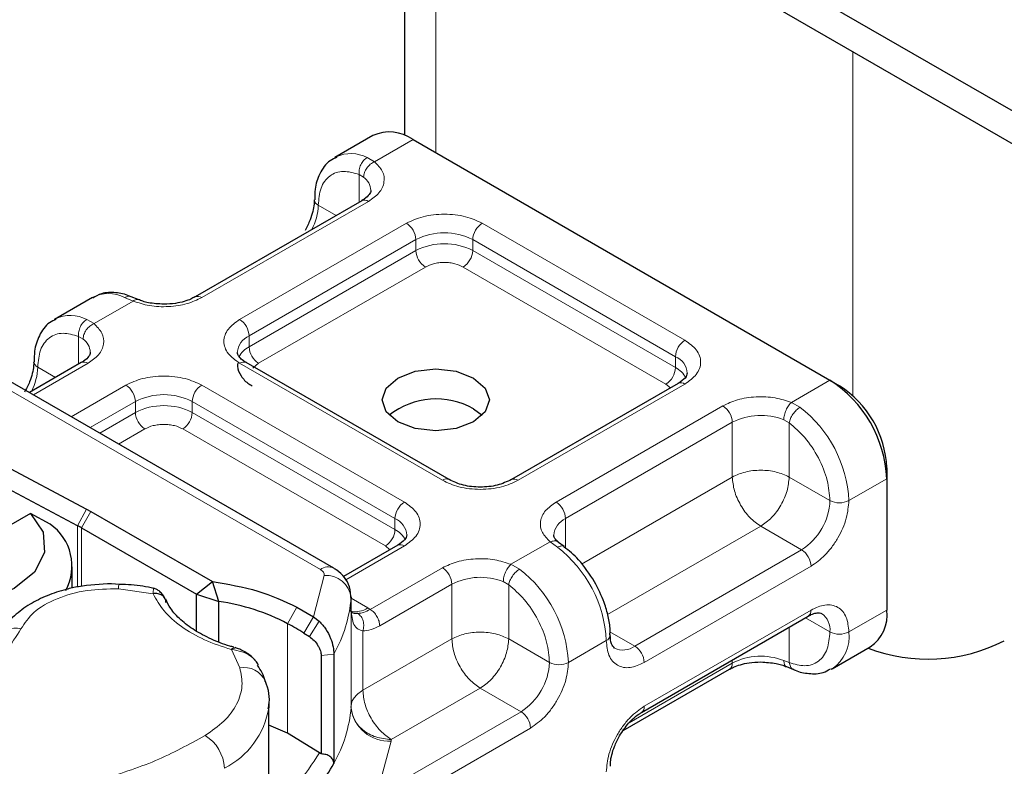
# Model space of a CAD drawing. Units: millimetres. Extents: x 0 to 420, y 0 to 297.
# Drawn here: x 59 to 61, y 104 to 106 of the extents above; entities that cross this region are included whole.
import ezdxf

# ---------------------------------------------------------------- set-up
doc = ezdxf.new("R2010")
doc.units = ezdxf.units.MM

msp = doc.modelspace()

# ---------------------------------------------------------------- linework, layer by layer
at = {"color": 7, "linetype": 'Continuous', "lineweight": 25}
for p, q in [((101.21873, 82.2189), (30.50805, 123.02923)), ((101.21873, 82.15765), (30.50805, 122.96798)), ((59.62116, 106.16549), (59.62116, 105.52691)), ((59.56234, 105.52643), (59.49162, 105.48562)), ((59.63732, 105.51901), (60.41513, 105.0701)), ((59.49162, 105.48562), (59.49386, 105.48684)), ((59.54178, 105.40493), (59.23065, 105.22537)), ((59.03908, 105.22444), (58.96837, 105.18363)), ((59.12449, 105.22041), (59.11129, 105.22581)), ((58.96837, 105.18363), (58.9706, 105.18484)), ((59.48947, 104.7194), (58.83813, 105.09531)), ((59.01852, 105.10294), (58.92172, 105.04707)), ((59.70457, 104.88465), (59.32636, 105.10294)), ((60.41513, 105.0701), (60.43281, 105.05989)), ((60.13212, 105.06422), (59.821, 104.88465)), ((59.75045, 105.01698), (59.76661, 105.00476)), ((58.86743, 104.91542), (59.02827, 104.82974)), ((60.5212, 104.90679), (60.5212, 104.88639)), ((59.01131, 104.79872), (58.85048, 104.8844)), ((60.5212, 104.88639), (60.5212, 104.6414)), ((59.02827, 104.82974), (59.03627, 104.8253)), ((58.92395, 104.82169), (58.65009, 104.66363)), ((58.96022, 104.80179), (58.92395, 104.82169)), ((59.03627, 104.8253), (59.26309, 104.6944)), ((59.0186, 104.79468), (59.2331, 104.67088)), ((59.60886, 104.76222), (59.50764, 104.7038)), ((59.91907, 104.75967), (59.90887, 104.76758)), ((59.00166, 104.68236), (59.00166, 104.72224)), ((59.08964, 104.6892), (59.07508, 104.69045)), ((59.2331, 104.67088), (59.26309, 104.6944)), ((59.27515, 104.65746), (59.26309, 104.6944)), ((59.2331, 104.67088), (59.27515, 104.65746)), ((59.2331, 104.60214), (59.2331, 104.67088)), ((59.52179, 104.66589), (59.52173, 104.66403)), ((59.52179, 104.64547), (59.52179, 104.66589)), ((59.27515, 104.5819), (59.27515, 104.65746)), ((59.42059, 104.64679), (59.45185, 104.62873)), ((59.52101, 104.63875), (59.52179, 104.64514)), ((59.45185, 104.62873), (59.46238, 104.62069)), ((60.06347, 104.45042), (60.3746, 104.62999)), ((59.43367, 104.59841), (59.4439, 104.59203)), ((60.4194, 104.53189), (60.49011, 104.5727)), ((59.46602, 104.55689), (59.46602, 104.3729)), ((59.48963, 104.5593), (59.48963, 104.35514)), ((60.33399, 104.53592), (60.34719, 104.53051)), ((60.02966, 104.41658), (60.22783, 104.53095)), ((60.4194, 104.53189), (60.41717, 104.53067)), ((59.36848, 104.4662), (59.36824, 104.45924)), ((59.36848, 104.28654), (59.36848, 104.4662)), ((59.40341, 104.41173), (59.36848, 104.42657)), ((59.46312, 104.37515), (59.40341, 104.41173)), ((59.46602, 104.3729), (59.46312, 104.37515))]:
    msp.add_line(p, q, dxfattribs=at)
at = {"color": 8, "linetype": 'Continuous', "lineweight": 18}
for p, q in [((59.67974, 105.49453), (59.67974, 106.13168)), ((60.45756, 105.68277), (60.45756, 105.04152)), ((59.63732, 105.51901), (59.56552, 105.47758)), ((59.55181, 105.48554), (59.56552, 105.47758)), ((59.54503, 105.44889), (59.5366, 105.4537)), ((59.5366, 105.40194), (59.5366, 105.4537)), ((59.55427, 105.4037), (59.24315, 105.22413)), ((59.49387, 105.37728), (59.46054, 105.39652)), ((59.31386, 105.18332), (59.62499, 105.36289)), ((59.76641, 105.36289), (60.14462, 105.1446)), ((59.33154, 105.1527), (59.64266, 105.33227)), ((59.64266, 105.31185), (59.64266, 105.33227)), ((59.74873, 105.33227), (60.12694, 105.11399)), ((59.74873, 105.31185), (59.74873, 105.33227)), ((59.33154, 105.13229), (59.64266, 105.31185)), ((59.74873, 105.31185), (60.12694, 105.09357)), ((59.66034, 105.28123), (59.34921, 105.10167)), ((60.10926, 105.06295), (59.73105, 105.28123)), ((59.11514, 105.21764), (59.04226, 105.17558)), ((59.11514, 105.21764), (59.09926, 105.22436)), ((59.02855, 105.18355), (59.04226, 105.17558)), ((59.01334, 105.09995), (59.01334, 105.15171)), ((59.01334, 105.15171), (59.02177, 105.1469)), ((59.33154, 105.1527), (59.33154, 105.13229)), ((60.12694, 105.09357), (60.12694, 105.11399)), ((58.81314, 105.09284), (59.46447, 104.71693)), ((59.03102, 105.1017), (58.92904, 105.04285)), ((58.93728, 105.09452), (58.97061, 105.07529)), ((59.69207, 104.88342), (59.31386, 105.1017)), ((59.34921, 105.10167), (59.33868, 105.09273)), ((60.34334, 105.02866), (60.41513, 105.0701)), ((58.99975, 105.00204), (59.10173, 105.06089)), ((59.24315, 105.06089), (59.62136, 104.84261)), ((60.14462, 105.06298), (59.83349, 104.88342)), ((60.11762, 105.05585), (60.10926, 105.06295)), ((59.03511, 104.98163), (59.1194, 105.03027)), ((59.1194, 105.00986), (59.1194, 105.03027)), ((59.22547, 105.03027), (59.60368, 104.81199)), ((59.22547, 105.00986), (59.22547, 105.03027)), ((59.9042, 104.84261), (60.21533, 105.02217)), ((60.34334, 105.02866), (60.35922, 105.01955)), ((59.0528, 104.97142), (59.1194, 105.00986)), ((59.22547, 105.00986), (59.60368, 104.79157)), ((60.33907, 104.99056), (60.32901, 104.99642)), ((59.13708, 104.97924), (59.08817, 104.95101)), ((59.58601, 104.76095), (59.20779, 104.97924)), ((59.92188, 104.81199), (60.23301, 104.99155)), ((60.23301, 104.88947), (60.23301, 104.99155)), ((60.33907, 104.99056), (60.33907, 104.88947)), ((59.9519, 104.72723), (60.23301, 104.88947)), ((60.33907, 104.88947), (60.41513, 104.84558)), ((60.5212, 104.88639), (60.45049, 104.84558)), ((59.01131, 104.79872), (59.02827, 104.82974)), ((59.03627, 104.8253), (59.0186, 104.79468)), ((59.60368, 104.79157), (59.60368, 104.81199)), ((59.92188, 104.81199), (59.92188, 104.75679)), ((59.01131, 104.68449), (59.01131, 104.79872)), ((59.0186, 104.79468), (59.0186, 104.68539)), ((60.28604, 104.79762), (60.00042, 104.63278)), ((60.3621, 104.75372), (60.28604, 104.79762)), ((59.62136, 104.76099), (59.51169, 104.69769)), ((59.59436, 104.75386), (59.58601, 104.76095)), ((59.82008, 104.72667), (59.89296, 104.76873)), ((59.90667, 104.75837), (59.89296, 104.76873)), ((60.3621, 104.75372), (60.05097, 104.57416)), ((59.55761, 104.64257), (59.69207, 104.72018)), ((59.82008, 104.72667), (59.83596, 104.71756)), ((60.37978, 104.7231), (60.06865, 104.54354)), ((59.45185, 104.62873), (59.47177, 104.7061)), ((59.57529, 104.61195), (59.70975, 104.68956)), ((59.70975, 104.58748), (59.70975, 104.68956)), ((59.81581, 104.68856), (59.80576, 104.69443)), ((59.81581, 104.68856), (59.81581, 104.58748)), ((59.15233, 104.67192), (59.08766, 104.68102)), ((59.52173, 104.66403), (59.52173, 104.45987)), ((59.52179, 104.66337), (59.55286, 104.64544)), ((59.40341, 104.61589), (59.42059, 104.64679)), ((59.52179, 104.4614), (59.52179, 104.64514)), ((59.55286, 104.64544), (59.55761, 104.64257)), ((59.45185, 104.62873), (59.43367, 104.59841)), ((60.06865, 104.46187), (60.37978, 104.64144)), ((60.36939, 104.62698), (60.41513, 104.60059)), ((60.5212, 104.6414), (60.45049, 104.60059)), ((59.40341, 104.61589), (59.40341, 104.41173)), ((59.46238, 104.62069), (59.4439, 104.59203)), ((60.33907, 104.60949), (60.33907, 104.5434)), ((59.54376, 104.6023), (59.54376, 104.49168)), ((60.00477, 104.60082), (60.05097, 104.57416)), ((59.54376, 104.49168), (59.70975, 104.58748)), ((59.81581, 104.58748), (59.89187, 104.54358)), ((59.99794, 104.58439), (59.92723, 104.54358)), ((59.31416, 104.53374), (59.2984, 104.56762)), ((59.48963, 104.5593), (59.46602, 104.55689)), ((60.23301, 104.5424), (60.04051, 104.43131)), ((60.23301, 104.5424), (60.23301, 104.54827)), ((60.32901, 104.54727), (60.33907, 104.5434)), ((59.76278, 104.49562), (59.59679, 104.39982)), ((59.83884, 104.45173), (59.76278, 104.49562)), ((59.83884, 104.45173), (59.56893, 104.29595)), ((59.85652, 104.42111), (59.58661, 104.26533)), ((59.59666, 104.39675), (59.56893, 104.29595)), ((59.59679, 104.39982), (59.59666, 104.39675))]:
    msp.add_line(p, q, dxfattribs=at)
at = {"color": 7, "linetype": 'Continuous', "lineweight": 25, "flags": 128}
for points in [[(59.75045, 104.99253), (59.71801, 104.98002), (59.67974, 104.97562), (59.64147, 104.98002), (59.60903, 104.99253), (59.58735, 105.01125), (59.57974, 105.03334), (59.58735, 105.05542), (59.60903, 105.07415), (59.64147, 105.08666), (59.67974, 105.09105), (59.71801, 105.08666), (59.75045, 105.07415), (59.77213, 105.05542), (59.77974, 105.03334), (59.77213, 105.01125), (59.75045, 104.99253)], [(58.92395, 104.82169), (58.94755, 104.78636), (58.95007, 104.74852), (58.93124, 104.71225), (58.89309, 104.68145), (58.83971, 104.65943), (58.77686, 104.64856), (58.71131, 104.65001), (58.65009, 104.66363)], [(60.00525, 104.59495), (60.00526, 104.59459), (60.00526, 104.59436)]]:
    msp.add_lwpolyline(points, dxfattribs=at)
at = {"color": 7, "linetype": 'Continuous', "lineweight": 25}
for centre, radius, start, end in [((59.59339, 105.45768), 0.07544, 54.3909, 114.3073), ((60.29094, 104.87592), 0.2305, 2.60229, 57.39771), ((60.32932, 104.89807), 0.19208, 2.60229, 57.39771), ((59.68084, 104.89249), 0.14263, 60.78877, 128.08098), ((58.90545, 104.7234), 0.09563, 331.40178, 55.05833), ((58.89604, 104.58225), 0.24525, 60.01845, 61.96454), ((59.21794, 104.2623), 0.39928, 62.3205, 81.7612), ((60.44982, 104.63231), 0.07195, 304.05228, 7.25516), ((59.06402, 103.99334), 0.70906, 58.57835, 61.40228), ((60.59789, 104.86312), 0.31323, 249.11807, 297.06294), ((59.49676, 104.46173), 0.02504, 355.727, 359.24044), ((59.17959, 104.52886), 0.35539, 314.8005, 330.73659)]:
    msp.add_arc(centre, radius, start, end, dxfattribs=at)
at = {"color": 8, "linetype": 'Continuous', "lineweight": 18}
for centre, radius, start, end in [((59.52148, 105.42528), 0.06747, 63.28285, 114.16557), ((59.52619, 105.42251), 0.03242, 3.21869, 54.47295), ((59.46578, 105.40804), 0.01266, 186.93849, 245.52559), ((59.54695, 105.39348), 0.01257, 54.3909, 114.3073), ((59.35479, 105.39985), 0.1058, 332.65996, 358.19554), ((59.60429, 105.33053), 0.03842, 2.60229, 57.39771), ((59.78711, 105.33053), 0.03842, 122.60229, 177.39771), ((59.6957, 105.22989), 0.1153, 62.61604, 117.38396), ((59.6957, 105.20947), 0.1153, 62.61604, 117.38396), ((59.68104, 105.3136), 0.03842, 182.60229, 237.39771), ((59.71035, 105.3136), 0.03842, 302.60229, 357.39771), ((59.06909, 105.16488), 0.06669, 63.1052, 116.74696), ((59.23592, 105.21468), 0.0119, 52.59696, 117.56591), ((58.99822, 105.12328), 0.06747, 63.28285, 114.16557), ((59.29316, 105.15096), 0.03842, 2.60229, 57.39771), ((59.00293, 105.12051), 0.03242, 3.21869, 54.47295), ((59.34636, 105.11888), 0.03693, 113.67283, 175.13405), ((60.16532, 105.11224), 0.03842, 122.60229, 177.39771), ((59.3525, 105.09184), 0.04556, 117.3951, 151.62023), ((59.36991, 105.13403), 0.03842, 182.60229, 237.39771), ((58.94256, 105.10609), 0.01271, 187.78175, 245.45049), ((60.1131, 105.08088), 0.03588, 3.66033, 67.31126), ((58.83153, 105.09785), 0.1058, 332.65996, 358.19554), ((59.02369, 105.09148), 0.01257, 54.3909, 114.3073), ((59.32118, 105.09148), 0.01257, 65.6927, 125.6091), ((60.08857, 105.09531), 0.03842, 302.60229, 357.39771), ((60.10614, 105.05333), 0.0453, 27.64412, 62.66523), ((59.08103, 105.02853), 0.03842, 2.60229, 57.39771), ((59.26385, 105.02853), 0.03842, 122.60229, 177.39771), ((60.1373, 105.05276), 0.01257, 54.3909, 114.3073), ((59.17244, 104.92789), 0.1153, 62.61604, 117.38396), ((59.17244, 104.90748), 0.1153, 62.61604, 117.38396), ((60.19463, 104.98981), 0.03842, 2.60229, 57.39771), ((60.21668, 104.83385), 0.2341, 2.87247, 52.49226), ((59.15778, 105.0116), 0.03842, 182.60229, 237.39771), ((59.18709, 105.0116), 0.03842, 302.60229, 357.39771), ((60.28643, 104.88707), 0.11735, 68.72359, 117.08186), ((59.69931, 104.87392), 0.01195, 63.3538, 127.31263), ((59.82617, 104.8732), 0.01257, 54.38895, 114.3297), ((59.64206, 104.81025), 0.03842, 122.60229, 177.39771), ((59.8835, 104.81025), 0.03842, 2.60229, 57.39771), ((60.3, 104.85081), 0.11525, 302.60229, 357.39771), ((60.43281, 104.8797), 0.03843, 242.61604, 297.38396), ((59.58984, 104.77889), 0.03588, 3.66033, 67.31126), ((59.93734, 104.77774), 0.03758, 114.28761, 174.79691), ((59.56531, 104.79332), 0.03842, 302.60229, 357.39771), ((59.58288, 104.75134), 0.0453, 27.64412, 62.66523), ((59.61404, 104.75076), 0.01257, 54.3909, 114.3073), ((59.76413, 104.57266), 0.2341, 2.87247, 52.49226), ((60.3414, 104.72136), 0.03842, 2.60229, 57.39771), ((59.47898, 104.69785), 0.02397, 64.03045, 127.24516), ((59.67137, 104.68781), 0.03842, 2.60229, 57.39771), ((59.47457, 104.65873), 0.04745, 6.40393, 93.38274), ((59.76317, 104.58508), 0.11735, 68.72359, 117.08186), ((59.69342, 104.53185), 0.2341, 2.87247, 52.49226), ((59.10427, 104.68213), 0.01664, 151.27581, 183.8439), ((59.26581, 104.68518), 0.25679, 330.64456, 355.27417), ((59.53003, 104.67853), 0.0402, 256.54923, 304.60235), ((60.36788, 104.63992), 0.01199, 304.05228, 7.25516), ((60.3784, 104.60465), 0.03696, 353.68765, 55.14546), ((58.8959, 104.56756), 0.04002, 75.41399, 152.22037), ((59.99269, 104.59591), 0.01266, 294.48295, 352.96509), ((60.43281, 104.63471), 0.03843, 242.61604, 297.38396), ((60.37784, 104.59208), 0.07315, 304.62764, 6.6798), ((60.02923, 104.60271), 0.03589, 243.65087, 307.28311), ((60.03027, 104.54179), 0.03842, 2.60229, 57.39771), ((60.28643, 104.43792), 0.11735, 68.72359, 117.08186), ((59.77674, 104.54881), 0.11525, 302.60229, 357.39771), ((59.90955, 104.57771), 0.03843, 242.61604, 297.38396), ((60.22075, 104.54105), 0.01233, 305.00923, 6.29821), ((59.32194, 104.49106), 0.04338, 23.63031, 100.32979), ((60.05683, 104.46034), 0.01192, 302.70213, 7.38916), ((59.21707, 104.48363), 0.15313, 296.51505, 350.83457), ((59.26581, 104.48102), 0.25679, 330.64456, 355.27417), ((59.59246, 104.46781), 0.07117, 186.40393, 273.38274), ((59.81814, 104.41936), 0.03842, 2.60229, 57.39771), ((59.21017, 104.34297), 0.07534, 2.77038, 58.74001)]:
    msp.add_arc(centre, radius, start, end, dxfattribs=at)
at = {"color": 7, "linetype": 'Continuous', "lineweight": 25}
for points, knots in [([(59.49514, 105.48574), (59.49081, 105.48387), (59.47698, 105.47789), (59.46266, 105.45629), (59.4539, 105.43088), (59.45392, 105.41319), (59.45393, 105.40642)], [0, 0, 0, 0, 0.1548037, 0.4946472, 0.8065939, 1, 1, 1, 1]), ([(59.55839, 105.42425), (59.55845, 105.42399), (59.55893, 105.4218), (59.55694, 105.41779), (59.55008, 105.40966), (59.54312, 105.40601), (59.54133, 105.40507)], [0, 0, 0, 0, 0.0605975, 0.5184453, 0.8761131, 1, 1, 1, 1]), ([(59.45288, 105.4064), (59.45293, 105.40377), (59.45304, 105.3974), (59.45051, 105.3845), (59.44542, 105.36784), (59.43929, 105.35609), (59.43587, 105.34954)], [0, 0, 0, 0, 0.1671478, 0.4052691, 0.668408, 1, 1, 1, 1]), ([(59.11129, 105.2255), (59.11035, 105.22599), (59.10098, 105.23091), (59.08222, 105.23401), (59.05786, 105.23404), (59.04505, 105.22631), (59.03984, 105.22316)], [0, 0, 0, 0, 0.03840697, 0.38571304, 0.7497721, 1, 1, 1, 1]), ([(59.17244, 105.21181), (59.16263, 105.21238), (59.14903, 105.21316), (59.13333, 105.21707), (59.1276, 105.21942), (59.12477, 105.22059)], [0, 0, 0, 0, 0.5663108, 0.7857414, 1, 1, 1, 1]), ([(59.2302, 105.2255), (59.22795, 105.22415), (59.2225, 105.22086), (59.21008, 105.21661), (59.19309, 105.21269), (59.17984, 105.21213), (59.17244, 105.21181)], [0, 0, 0, 0, 0.1669128, 0.4049068, 0.6678541, 1, 1, 1, 1]), ([(58.97188, 105.18374), (58.96755, 105.18187), (58.95372, 105.17589), (58.9394, 105.1543), (58.93064, 105.12888), (58.93066, 105.11119), (58.93067, 105.10441)], [0, 0, 0, 0, 0.1547918, 0.4946093, 0.806532, 1, 1, 1, 1]), ([(58.92962, 105.1044), (58.92967, 105.10177), (58.92978, 105.0954), (58.92725, 105.08251), (58.92216, 105.06584), (58.91603, 105.0541), (58.91261, 105.04754)], [0, 0, 0, 0, 0.1671449, 0.4052671, 0.6684069, 1, 1, 1, 1]), ([(59.03514, 105.12225), (59.03519, 105.122), (59.03568, 105.1198), (59.03368, 105.11579), (59.02682, 105.10767), (59.01986, 105.10401), (59.01807, 105.10307)], [0, 0, 0, 0, 0.0605975, 0.5184453, 0.8761131, 1, 1, 1, 1]), ([(59.3267, 105.10305), (59.32475, 105.10413), (59.31905, 105.10727), (59.31339, 105.11297), (59.30981, 105.11866), (59.30976, 105.12085), (59.30973, 105.122)], [0, 0, 0, 0, 0.14050439, 0.40931903, 0.69118769, 1, 1, 1, 1]), ([(59.31036, 105.10195), (59.31013, 105.10009), (59.30908, 105.09172), (59.31623, 105.07705), (59.32665, 105.06535), (59.33507, 105.06091), (59.337, 105.05989)], [0, 0, 0, 0, 0.1069086, 0.4818335, 0.8809357, 1, 1, 1, 1]), ([(60.14891, 105.08338), (60.14827, 105.08035), (60.14698, 105.07418), (60.13714, 105.06758), (60.13212, 105.06422)], [0, 0, 0, 0, 0.4894458, 1, 1, 1, 1]), ([(59.62565, 104.78138), (59.62501, 104.77836), (59.62372, 104.77218), (59.61388, 104.76559), (59.60886, 104.76222)], [0, 0, 0, 0, 0.4894458, 1, 1, 1, 1]), ([(59.90925, 104.76758), (59.90747, 104.76906), (59.903, 104.77282), (59.90029, 104.77792), (59.90016, 104.78009), (59.90008, 104.78122)], [0, 0, 0, 0, 0.2399921, 0.6056566, 1, 1, 1, 1]), ([(59.97604, 104.69418), (59.96657, 104.70848), (59.95349, 104.72821), (59.93315, 104.74873), (59.92368, 104.75561), (59.91893, 104.75906)], [0, 0, 0, 0, 0.5677713, 0.7830195, 1, 1, 1, 1]), ([(59.52163, 104.66155), (59.52131, 104.66935), (59.52071, 104.68399), (59.51011, 104.70272), (59.49888, 104.71361), (59.49141, 104.7182), (59.48947, 104.7194)], [0, 0, 0, 0, 0.3311161, 0.6212886, 0.9014208, 1, 1, 1, 1]), ([(59.07508, 104.69045), (59.05416, 104.68943), (59.02517, 104.68802), (58.98533, 104.679), (58.95435, 104.66882), (58.92149, 104.65256), (58.89279, 104.63114), (58.87153, 104.6088), (58.86438, 104.59196), (58.86181, 104.58588)], [0, 0, 0, 0, 0.22551719, 0.31256116, 0.45544379, 0.59987034, 0.75289181, 0.91085133, 1, 1, 1, 1]), ([(59.15373, 104.68165), (59.14702, 104.68319), (59.12641, 104.68791), (59.10445, 104.68869), (59.08964, 104.68922)], [0, 0, 0, 0, 0.3259754, 1, 1, 1, 1]), ([(59.17503, 104.66191), (59.1736, 104.66457), (59.17072, 104.66992), (59.165, 104.67605), (59.15918, 104.68048), (59.15561, 104.6815), (59.15379, 104.68203)], [0, 0, 0, 0, 0.2403908, 0.4839204, 0.7359405, 1, 1, 1, 1]), ([(60.00455, 104.5949), (60.00476, 104.59813), (60.00545, 104.60898), (60.00175, 104.62946), (59.99364, 104.65991), (59.98267, 104.68129), (59.97604, 104.69418)], [0, 0, 0, 0, 0.1039775, 0.3498088, 0.6077209, 1, 1, 1, 1]), ([(59.30277, 104.57229), (59.30038, 104.57289), (59.28523, 104.57669), (59.26004, 104.58714), (59.22865, 104.6035), (59.20309, 104.62301), (59.18465, 104.64282), (59.17862, 104.65575), (59.17593, 104.66153)], [0, 0, 0, 0, 0.0356493, 0.226146, 0.4247016, 0.6265363, 0.8327568, 1, 1, 1, 1]), ([(59.53445, 104.63502), (59.53231, 104.63503), (59.52805, 104.63505), (59.52375, 104.63587), (59.523, 104.6369), (59.5226, 104.63745)], [0, 0, 0, 0, 0.3151395, 0.6306129, 1, 1, 1, 1]), ([(60.3745, 104.62962), (60.37641, 104.63077), (60.38199, 104.63414), (60.38976, 104.63619), (60.39649, 104.63645), (60.39842, 104.63539), (60.39943, 104.63485)], [0, 0, 0, 0, 0.1408218, 0.4096373, 0.6915748, 1, 1, 1, 1]), ([(59.46238, 104.62069), (59.46676, 104.61591), (59.47512, 104.60681), (59.48366, 104.58962), (59.48874, 104.57295), (59.48934, 104.56364), (59.48963, 104.5593)], [0, 0, 0, 0, 0.2949533, 0.5626064, 0.7961003, 1, 1, 1, 1]), ([(59.4439, 104.59203), (59.4469, 104.58977), (59.45273, 104.58539), (59.45897, 104.577), (59.4627, 104.57006), (59.4646, 104.56523), (59.4658, 104.56074), (59.46595, 104.55815), (59.46602, 104.55689)], [0, 0, 0, 0, 0.2912598, 0.5654459, 0.6879243, 0.8028337, 0.9033298, 1, 1, 1, 1]), ([(60.01348, 104.57045), (60.01118, 104.57251), (60.00646, 104.57673), (60.00567, 104.58856), (60.00526, 104.59459)], [0, 0, 0, 0, 0.4894484, 1, 1, 1, 1]), ([(59.2984, 104.56762), (59.29988, 104.56911), (59.30239, 104.57163), (59.30435, 104.57108), (59.30516, 104.57085)], [0, 0, 0, 0, 0.5881343, 1, 1, 1, 1]), ([(59.34273, 104.54776), (59.33975, 104.55088), (59.33407, 104.55682), (59.32391, 104.56347), (59.31414, 104.56834), (59.30816, 104.57029), (59.30526, 104.57124)], [0, 0, 0, 0, 0.28123834, 0.53691891, 0.77541097, 1, 1, 1, 1]), ([(59.34861, 104.53907), (59.34837, 104.53967), (59.34707, 104.54288), (59.34453, 104.54565), (59.34247, 104.54791)], [0, 0, 0, 0, 0.186203, 1, 1, 1, 1]), ([(59.36158, 104.50834), (59.36153, 104.50864), (59.35968, 104.51935), (59.35343, 104.52906), (59.34735, 104.5385)], [0, 0, 0, 0, 0.02732407, 1, 1, 1, 1]), ([(60.22828, 104.53082), (60.23052, 104.53217), (60.23598, 104.53546), (60.2484, 104.53971), (60.26539, 104.54363), (60.27864, 104.54419), (60.28604, 104.54451)], [0, 0, 0, 0, 0.1669128, 0.4049068, 0.6678541, 1, 1, 1, 1]), ([(60.28604, 104.54451), (60.29585, 104.54394), (60.30945, 104.54316), (60.32515, 104.53926), (60.33088, 104.5369), (60.33371, 104.53573)], [0, 0, 0, 0, 0.5663108, 0.7857414, 1, 1, 1, 1]), ([(60.34719, 104.53082), (60.34812, 104.53033), (60.3575, 104.52541), (60.37624, 104.52238), (60.3996, 104.5221), (60.41155, 104.52919), (60.41589, 104.53177)], [0, 0, 0, 0, 0.0401224, 0.40294083, 0.78326051, 1, 1, 1, 1]), ([(59.36739, 104.45702), (59.36776, 104.45892), (59.37107, 104.4758), (59.36869, 104.49434), (59.36167, 104.50833), (59.3616, 104.50848)], [0, 0, 0, 0, 0.1118184, 0.9908163, 1, 1, 1, 1]), ([(60.02261, 104.40678), (60.02801, 104.41505), (60.0355, 104.42653), (60.04811, 104.43926), (60.05644, 104.44634), (60.06172, 104.44917), (60.06337, 104.45005)], [0, 0, 0, 0, 0.4412094, 0.612175, 0.8784617, 1, 1, 1, 1]), ([(60.0056, 104.34992), (60.00555, 104.35255), (60.00544, 104.35893), (60.00797, 104.37182), (60.01306, 104.38848), (60.01919, 104.40023), (60.02261, 104.40678)], [0, 0, 0, 0, 0.1671478, 0.4052691, 0.668408, 1, 1, 1, 1]), ([(59.48963, 104.35514), (59.48951, 104.3564), (59.48929, 104.35892), (59.48738, 104.36362), (59.48281, 104.36845), (59.47506, 104.37213), (59.46903, 104.37264), (59.46602, 104.3729)], [0, 0, 0, 0, 0.1249897, 0.250132, 0.5001608, 0.7505878, 1, 1, 1, 1])]:
    msp.add_open_spline(points, degree=3, knots=knots, dxfattribs=at)
at = {"color": 8, "linetype": 'Continuous', "lineweight": 18}
for points in [[(59.5366, 105.4537), (59.53654, 105.45669), (59.53643, 105.46267), (59.5397, 105.47218), (59.54497, 105.48056), (59.54953, 105.48388), (59.55181, 105.48554)], [(59.56552, 105.47758), (59.56284, 105.47619), (59.55747, 105.47341), (59.55069, 105.46595), (59.54596, 105.45729), (59.54534, 105.45169), (59.54503, 105.44889)], [(59.01334, 105.15171), (59.01328, 105.15469), (59.01317, 105.16067), (59.01644, 105.17018), (59.02171, 105.17856), (59.02627, 105.18189), (59.02855, 105.18355)], [(59.04226, 105.17558), (59.03958, 105.17419), (59.03421, 105.17141), (59.02744, 105.16396), (59.0227, 105.1553), (59.02208, 105.1497), (59.02177, 105.1469)], [(60.32901, 104.99642), (60.32923, 104.99928), (60.32966, 105.00498), (60.33297, 105.01446), (60.33771, 105.02309), (60.34146, 105.02681), (60.34334, 105.02866)], [(60.35922, 105.01955), (60.35686, 105.01793), (60.35216, 105.01469), (60.34574, 105.00698), (60.34084, 104.9984), (60.33966, 104.99317), (60.33907, 104.99056)], [(60.33907, 104.88947), (60.33133, 104.89303), (60.31583, 104.90013), (60.28604, 104.90317), (60.25625, 104.90013), (60.24075, 104.89303), (60.23301, 104.88947)], [(60.28604, 104.79762), (60.27909, 104.80255), (60.26519, 104.81241), (60.24766, 104.83669), (60.2354, 104.86402), (60.2338, 104.88099), (60.23301, 104.88947)], [(60.28604, 104.79762), (60.29299, 104.80255), (60.30689, 104.81241), (60.32442, 104.83669), (60.33668, 104.86402), (60.33828, 104.88099), (60.33907, 104.88947)], [(59.80576, 104.69443), (59.80597, 104.69728), (59.8064, 104.70299), (59.80971, 104.71247), (59.81445, 104.7211), (59.8182, 104.72481), (59.82008, 104.72667)], [(59.47177, 104.7061), (59.47174, 104.7071), (59.47169, 104.7091), (59.47024, 104.71199), (59.46792, 104.71469), (59.46562, 104.71618), (59.46447, 104.71693)], [(59.83596, 104.71756), (59.8336, 104.71594), (59.8289, 104.7127), (59.82248, 104.70498), (59.81758, 104.69641), (59.8164, 104.69118), (59.81581, 104.68856)], [(59.55761, 104.64257), (59.55993, 104.64093), (59.56456, 104.63764), (59.5704, 104.62955), (59.57449, 104.62044), (59.57502, 104.61478), (59.57529, 104.61195)], [(58.90598, 104.60629), (58.88787, 104.57769), (58.85164, 104.5205), (58.77135, 104.48098), (58.73121, 104.46123)], [(59.81581, 104.58748), (59.80807, 104.59103), (59.79258, 104.59813), (59.76278, 104.60117), (59.73299, 104.59813), (59.7175, 104.59103), (59.70975, 104.58748)], [(59.76278, 104.49562), (59.75583, 104.50055), (59.74193, 104.51042), (59.7244, 104.5347), (59.71214, 104.56202), (59.71055, 104.57899), (59.70975, 104.58748)], [(59.76278, 104.49562), (59.76973, 104.50055), (59.78363, 104.51042), (59.80116, 104.5347), (59.81342, 104.56202), (59.81502, 104.57899), (59.81581, 104.58748)], [(59.54376, 104.49168), (59.54051, 104.48958), (59.53402, 104.48539), (59.52723, 104.47788), (59.52272, 104.46982), (59.5221, 104.46421), (59.52179, 104.4614)], [(59.59679, 104.39982), (59.58984, 104.40475), (59.57594, 104.41462), (59.55841, 104.4389), (59.54615, 104.46622), (59.54455, 104.48319), (59.54376, 104.49168)], [(59.59679, 104.39982), (59.58696, 104.40079), (59.56731, 104.40271), (59.54252, 104.41699), (59.52517, 104.43731), (59.52292, 104.45337), (59.52179, 104.4614)], [(59.05141, 104.32372), (59.08759, 104.33514), (59.15994, 104.35799), (59.21949, 104.39091), (59.24927, 104.40738)], [(59.46312, 104.37515), (59.44949, 104.35443), (59.42222, 104.31299), (59.37776, 104.27684), (59.35553, 104.25876)]]:
    msp.add_open_spline(points, degree=3, dxfattribs=at)
for points, knots in [([(59.56552, 105.47758), (59.57107, 105.47188), (59.58252, 105.46011), (59.58513, 105.43936), (59.57629, 105.41919), (59.56146, 105.40875), (59.55427, 105.4037)], [0, 0, 0, 0, 0.2422355, 0.5, 0.7577645, 1, 1, 1, 1]), ([(59.46054, 105.39652), (59.46157, 105.4077), (59.4637, 105.43083), (59.48083, 105.45314), (59.50606, 105.46268), (59.52664, 105.45663), (59.5366, 105.4537)], [0, 0, 0, 0, 0.2418289, 0.5, 0.7581711, 1, 1, 1, 1]), ([(59.62499, 105.36289), (59.63483, 105.36747), (59.65002, 105.37455), (59.6753, 105.37898), (59.69569, 105.3802), (59.71608, 105.37898), (59.74136, 105.37455), (59.75657, 105.36747), (59.76641, 105.36289)], [0, 0, 0, 0, 0.2394429, 0.3696359, 0.4999999, 0.6301929, 0.7605571, 1, 1, 1, 1]), ([(59.73105, 105.28123), (59.72613, 105.28353), (59.71854, 105.28706), (59.7059, 105.28928), (59.69571, 105.28989), (59.68551, 105.28928), (59.67286, 105.28707), (59.66526, 105.28353), (59.66034, 105.28123)], [0, 0, 0, 0, 0.239443, 0.3695502, 0.4999998, 0.6301073, 0.760557, 1, 1, 1, 1]), ([(59.09926, 105.22436), (59.10164, 105.22545), (59.10592, 105.22741), (59.10958, 105.2261), (59.1112, 105.22552)], [0, 0, 0, 0, 0.55715924, 1, 1, 1, 1]), ([(59.24315, 105.22413), (59.23439, 105.21999), (59.21631, 105.21142), (59.18136, 105.20633), (59.1454, 105.20783), (59.12502, 105.21444), (59.11514, 105.21764)], [0, 0, 0, 0, 0.2422355, 0.5, 0.7577645, 1, 1, 1, 1]), ([(59.12462, 105.22011), (59.12334, 105.22051), (59.12058, 105.22139), (59.11704, 105.21895), (59.11514, 105.21764)], [0, 0, 0, 0, 0.4626114, 1, 1, 1, 1]), ([(59.31386, 105.1017), (59.30592, 105.10738), (59.29366, 105.11615), (59.28598, 105.13074), (59.28386, 105.14251), (59.28598, 105.15428), (59.29365, 105.16887), (59.30592, 105.17764), (59.31386, 105.18332)], [0, 0, 0, 0, 0.2394429, 0.3696359, 0.4999999, 0.6301929, 0.7605571, 1, 1, 1, 1]), ([(59.04226, 105.17558), (59.04781, 105.16988), (59.05926, 105.15812), (59.06187, 105.13736), (59.05303, 105.11719), (59.0382, 105.10676), (59.03102, 105.1017)], [0, 0, 0, 0, 0.2422355, 0.5, 0.7577645, 1, 1, 1, 1]), ([(58.93728, 105.09452), (58.93831, 105.10571), (58.94044, 105.12883), (58.95757, 105.15115), (58.9828, 105.16068), (59.00338, 105.15463), (59.01334, 105.15171)], [0, 0, 0, 0, 0.2418289, 0.5, 0.7581711, 1, 1, 1, 1]), ([(60.14462, 105.1446), (60.15256, 105.13892), (60.16482, 105.13016), (60.1725, 105.11556), (60.17461, 105.1038), (60.1725, 105.09203), (60.16483, 105.07744), (60.15256, 105.06866), (60.14462, 105.06298)], [0, 0, 0, 0, 0.2394429, 0.3696359, 0.4999999, 0.6301929, 0.7605571, 1, 1, 1, 1]), ([(59.10173, 105.06089), (59.11157, 105.06548), (59.12676, 105.07255), (59.15204, 105.07698), (59.17243, 105.0782), (59.19282, 105.07698), (59.21811, 105.07255), (59.23331, 105.06548), (59.24315, 105.06089)], [0, 0, 0, 0, 0.23944295, 0.36963586, 0.49999992, 0.63019291, 0.76055705, 1, 1, 1, 1]), ([(60.21533, 105.02217), (60.22409, 105.02632), (60.24216, 105.03488), (60.27712, 105.03998), (60.31308, 105.03848), (60.33346, 105.03187), (60.34334, 105.02866)], [0, 0, 0, 0, 0.2422355, 0.5, 0.7577645, 1, 1, 1, 1]), ([(59.20779, 104.97924), (59.20287, 104.98153), (59.19528, 104.98507), (59.18264, 104.98728), (59.17245, 104.98789), (59.16225, 104.98728), (59.1496, 104.98507), (59.142, 104.98153), (59.13708, 104.97924)], [0, 0, 0, 0, 0.239443, 0.3695502, 0.4999998, 0.6301073, 0.760557, 1, 1, 1, 1]), ([(60.33907, 104.99056), (60.34903, 104.98199), (60.36961, 104.96428), (60.39484, 104.92563), (60.41197, 104.88353), (60.4141, 104.85795), (60.41513, 104.84558)], [0, 0, 0, 0, 0.2418289, 0.5, 0.7581711, 1, 1, 1, 1]), ([(59.83349, 104.88342), (59.82365, 104.87883), (59.80846, 104.87176), (59.78318, 104.86733), (59.76279, 104.86611), (59.7424, 104.86733), (59.71711, 104.87175), (59.70191, 104.87883), (59.69207, 104.88342)], [0, 0, 0, 0, 0.2394429, 0.3696359, 0.4999999, 0.6301929, 0.7605571, 1, 1, 1, 1]), ([(59.62136, 104.84261), (59.6293, 104.83693), (59.64156, 104.82816), (59.64924, 104.81357), (59.65135, 104.8018), (59.64924, 104.79003), (59.64157, 104.77544), (59.6293, 104.76667), (59.62136, 104.76099)], [0, 0, 0, 0, 0.2394429, 0.3696359, 0.4999999, 0.6301929, 0.7605571, 1, 1, 1, 1]), ([(59.89296, 104.76873), (59.88741, 104.77443), (59.87595, 104.78619), (59.87335, 104.80695), (59.88218, 104.82712), (59.89702, 104.83755), (59.9042, 104.84261)], [0, 0, 0, 0, 0.2422355, 0.5, 0.7577645, 1, 1, 1, 1]), ([(60.45049, 104.84558), (60.44954, 104.83476), (60.44807, 104.81806), (60.43927, 104.79395), (60.43013, 104.77568), (60.41888, 104.75863), (60.4024, 104.73895), (60.38867, 104.72933), (60.37978, 104.7231)], [0, 0, 0, 0, 0.2394429, 0.3696359, 0.4999999, 0.6301929, 0.7605571, 1, 1, 1, 1]), ([(59.89296, 104.76873), (59.8956, 104.76946), (59.90089, 104.77094), (59.90653, 104.76988), (59.90834, 104.76767), (59.90875, 104.76717)], [0, 0, 0, 0, 0.4358216, 0.8716432, 1, 1, 1, 1]), ([(59.91915, 104.75918), (59.91893, 104.7595), (59.91776, 104.76119), (59.91338, 104.76139), (59.90891, 104.75937), (59.90667, 104.75837)], [0, 0, 0, 0, 0.1033881, 0.5516941, 1, 1, 1, 1]), ([(59.69207, 104.72018), (59.70083, 104.72432), (59.7189, 104.73288), (59.75386, 104.73798), (59.78982, 104.73648), (59.8102, 104.72987), (59.82008, 104.72667)], [0, 0, 0, 0, 0.2422355, 0.5, 0.7577645, 1, 1, 1, 1]), ([(59.81581, 104.68856), (59.82577, 104.67999), (59.84636, 104.66228), (59.87158, 104.62363), (59.88871, 104.58154), (59.89084, 104.55595), (59.89187, 104.54358)], [0, 0, 0, 0, 0.2418289, 0.5, 0.7581711, 1, 1, 1, 1]), ([(59.08766, 104.68102), (59.06802, 104.68073), (59.02751, 104.68014), (58.97157, 104.6641), (58.92706, 104.63882), (58.91286, 104.61691), (58.90598, 104.60629)], [0, 0, 0, 0, 0.24238544, 0.5, 0.75761456, 1, 1, 1, 1]), ([(59.15233, 104.67192), (59.15261, 104.67536), (59.15309, 104.6812), (59.15351, 104.68136), (59.15369, 104.68142)], [0, 0, 0, 0, 0.5888578, 1, 1, 1, 1]), ([(59.2984, 104.56762), (59.28123, 104.5733), (59.24649, 104.58479), (59.20404, 104.60982), (59.17054, 104.63902), (59.15836, 104.66104), (59.15233, 104.67192)], [0, 0, 0, 0, 0.2470613, 0.5, 0.7529387, 1, 1, 1, 1]), ([(59.52179, 104.64514), (59.52242, 104.63543), (59.52335, 104.62082), (59.53105, 104.60671), (59.53979, 104.60368), (59.54376, 104.6023)], [0, 0, 0, 0, 0.5198881, 0.7820105, 1, 1, 1, 1]), ([(60.37978, 104.64144), (60.38867, 104.64547), (60.4024, 104.6517), (60.41888, 104.65105), (60.43013, 104.64699), (60.43927, 104.63927), (60.44807, 104.62532), (60.44954, 104.61031), (60.45049, 104.60059)], [0, 0, 0, 0, 0.2394429, 0.3696359, 0.4999999, 0.6301929, 0.7605571, 1, 1, 1, 1]), ([(59.53445, 104.63502), (59.53797, 104.63538), (59.54533, 104.63613), (59.55341, 104.64037), (59.55761, 104.64257)], [0, 0, 0, 0, 0.4796864, 1, 1, 1, 1]), ([(59.53445, 104.63502), (59.53656, 104.63329), (59.54079, 104.62982), (59.54466, 104.62128), (59.54599, 104.61155), (59.5445, 104.60538), (59.54376, 104.6023)], [0, 0, 0, 0, 0.2501632, 0.5, 0.7498368, 1, 1, 1, 1]), ([(59.57529, 104.61195), (59.56982, 104.60917), (59.55888, 104.60361), (59.5488, 104.60274), (59.54376, 104.6023)], [0, 0, 0, 0, 0.4999948, 1, 1, 1, 1]), ([(60.41513, 104.60059), (60.4141, 104.5894), (60.41197, 104.56627), (60.39484, 104.54396), (60.36961, 104.53443), (60.34903, 104.54047), (60.33907, 104.5434)], [0, 0, 0, 0, 0.24182894, 0.5, 0.75817106, 1, 1, 1, 1]), ([(60.06865, 104.54354), (60.05976, 104.5395), (60.04603, 104.53327), (60.02955, 104.53393), (60.0183, 104.53799), (60.00916, 104.54571), (60.00036, 104.55966), (59.99889, 104.57467), (59.99794, 104.58439)], [0, 0, 0, 0, 0.2394429, 0.3696359, 0.4999999, 0.6301929, 0.7605571, 1, 1, 1, 1]), ([(59.34247, 104.54791), (59.34227, 104.54817), (59.34007, 104.55112), (59.33223, 104.55704), (59.3178, 104.56478), (59.30507, 104.56664), (59.2984, 104.56762)], [0, 0, 0, 0, 0.022069, 0.2441118, 0.6043476, 1, 1, 1, 1]), ([(59.92723, 104.54358), (59.92628, 104.53276), (59.92481, 104.51606), (59.91601, 104.49195), (59.90687, 104.47369), (59.89562, 104.45664), (59.87914, 104.43696), (59.86541, 104.42734), (59.85652, 104.42111)], [0, 0, 0, 0, 0.2394429, 0.3696359, 0.4999999, 0.6301929, 0.7605571, 1, 1, 1, 1]), ([(60.33386, 104.53622), (60.33364, 104.53623), (60.33185, 104.53639), (60.32973, 104.53998), (60.32925, 104.54484), (60.32901, 104.54727)], [0, 0, 0, 0, 0.0650488, 0.5325244, 1, 1, 1, 1]), ([(60.33907, 104.5434), (60.33968, 104.54078), (60.3409, 104.53554), (60.34429, 104.53133), (60.34685, 104.53088), (60.34728, 104.5308)], [0, 0, 0, 0, 0.45345964, 0.90691928, 1, 1, 1, 1]), ([(59.24927, 104.40738), (59.26178, 104.41603), (59.28716, 104.4336), (59.31021, 104.46568), (59.32117, 104.49983), (59.31648, 104.52254), (59.31416, 104.53374)], [0, 0, 0, 0, 0.2464518, 0.5, 0.7535482, 1, 1, 1, 1]), ([(59.99794, 104.3394), (59.99889, 104.35022), (60.00036, 104.36692), (60.00916, 104.39103), (60.01829, 104.40929), (60.02955, 104.42634), (60.04602, 104.44602), (60.05976, 104.45564), (60.06865, 104.46187)], [0, 0, 0, 0, 0.23944295, 0.36963586, 0.49999992, 0.63019291, 0.76055705, 1, 1, 1, 1])]:
    msp.add_open_spline(points, degree=3, knots=knots, dxfattribs=at)
at = {"color": 7, "linetype": 'Continuous', "lineweight": 25}
for points in [[(59.82099, 104.88465), (59.81249, 104.88076), (59.79549, 104.87296), (59.76278, 104.86963), (59.73008, 104.87296), (59.71307, 104.88076), (59.70457, 104.88465)], [(59.26309, 104.6944), (59.29219, 104.68961), (59.3504, 104.68002), (59.39719, 104.65787), (59.42059, 104.64679)], [(59.17657, 104.65504), (59.17621, 104.65766), (59.17548, 104.66291), (59.16987, 104.66884), (59.16186, 104.67239), (59.15551, 104.67207), (59.15233, 104.67192)]]:
    msp.add_open_spline(points, degree=3, dxfattribs=at)

doc.saveas('drawing.dxf')
